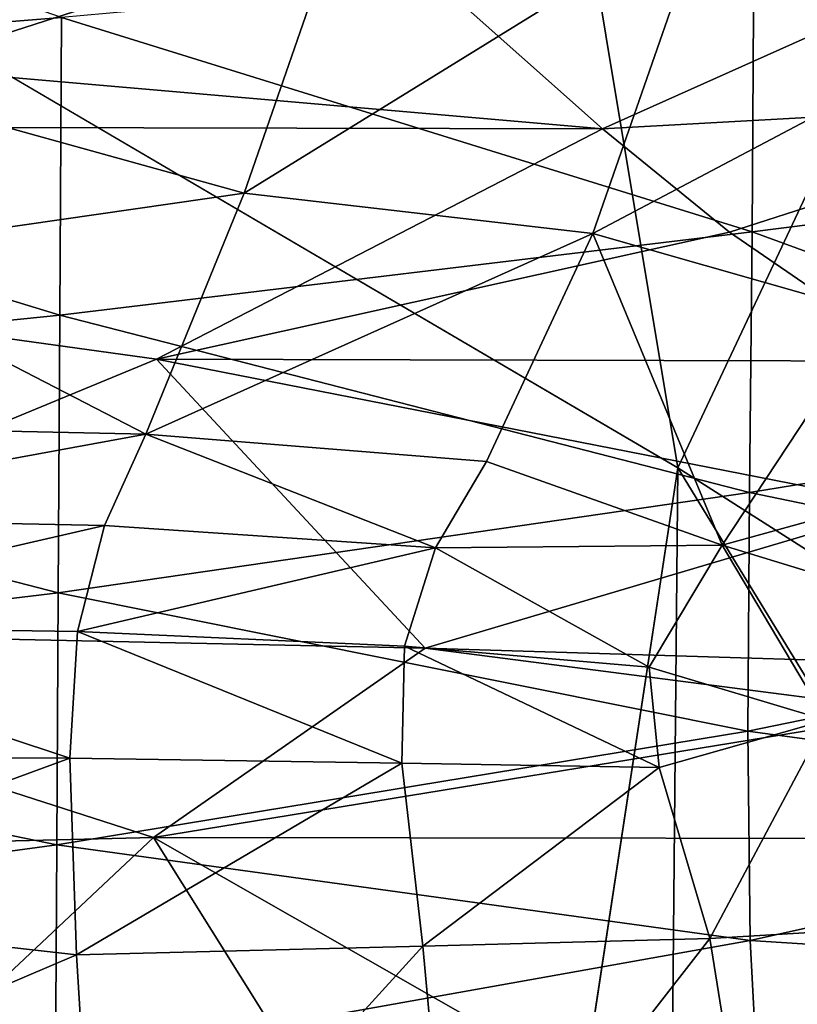
# Model space of a CAD drawing. Units: inches. Extents: x -59 to 59, y -35 to 23.
# Drawn here: x -26 to -23, y 6 to 10 of the extents above; entities that cross this region are included whole.
import ezdxf

# ---------------------------------------------------------------- set-up
doc = ezdxf.new("R2010")
doc.units = ezdxf.units.IN
doc.header["$MEASUREMENT"] = 0
doc.layers.add('SEAT-FABRIC', color=5, linetype='Continuous')

msp = doc.modelspace()

# ---------------------------------------------------------------- linework, layer by layer
at = {"layer": 'SEAT-FABRIC'}
for points in [[(-23.6895, 8.0817, 0.7378), (-27.1947, 10.1388, 0.6885), (-24.6653, 13.945, 0.6349)], [(-24.6653, 13.945, 0.6349), (-21.6324, 12.4537, 0.7224), (-23.6895, 8.0817, 0.7378)], [(-21.6324, 12.4537, 0.7224), (-21.0536, 6.4044, 0.878), (-23.6895, 8.0817, 0.7378)], [(-29.0712, 9.5847, 27.7304), (-26.0754, 9.8258, 27.4205), (-29.0666, 10.8608, 27.9629)], [(-21.4908, 9.2373, 26.2404), (-21.4696, 10.7011, 26.5899), (-23.3947, 10.0672, 27.0043)], [(-22.4538, 9.8148, 18.5629), (-23.5801, 10.2499, 19.2262), (-22.1341, 10.4593, 20.567)], [(-25.0113, 10.1765, 18.7424), (-26.8968, 9.5688, 16.9988), (-26.6366, 10.2247, 19.0098)], [(-23.5801, 10.2499, 19.2262), (-24.0189, 8.9889, 15.902), (-25.3688, 9.1458, 15.9184)], [(-25.3688, 9.1458, 15.9184), (-25.0113, 10.1765, 18.7424), (-23.5801, 10.2499, 19.2262)], [(-22.4538, 9.8148, 18.5629), (-24.0189, 8.9889, 15.902), (-23.5801, 10.2499, 19.2262)], [(-26.8968, 9.5688, 16.9988), (-25.0113, 10.1765, 18.7424), (-25.3688, 9.1458, 15.9184)], [(-23.4015, 8.9955, 26.7134), (-23.3947, 10.0672, 27.0043), (-26.0754, 9.8258, 27.4205)], [(-24.6059, 9.9501, 18.5678), (-23.9811, 9.3945, 16.8991), (-22.411, 10.0977, 18.5201)], [(-21.8837, 9.5103, 16.7993), (-22.411, 10.0977, 18.5201), (-23.9811, 9.3945, 16.8991)], [(-23.3947, 10.0672, 27.0043), (-23.4015, 8.9955, 26.7134), (-21.4908, 9.2373, 26.2404)], [(-32.2707, 9.4129, 17.4053), (-23.9811, 9.3945, 16.8991), (-30.4035, 9.9527, 18.894)], [(-24.6059, 9.9501, 18.5678), (-30.4035, 9.9527, 18.894), (-23.9811, 9.3945, 16.8991)], [(-26.0824, 8.6731, 27.091), (-26.0754, 9.8258, 27.4205), (-29.0712, 9.5847, 27.7304)], [(-26.0754, 9.8258, 27.4205), (-26.0824, 8.6731, 27.091), (-23.4015, 8.9955, 26.7134)], [(-22.9268, 8.6783, 15.8425), (-24.0189, 8.9889, 15.902), (-22.4538, 9.8148, 18.5629)], [(-29.0757, 8.3688, 27.3684), (-26.0824, 8.6731, 27.091), (-29.0712, 9.5847, 27.7304)], [(-25.3688, 9.1458, 15.9184), (-27.0795, 8.8993, 15.295), (-26.8968, 9.5688, 16.9988)], [(-23.4898, 8.9948, 15.7841), (-21.8837, 9.5103, 16.7993), (-23.9811, 9.3945, 16.8991)], [(-21.8837, 9.5103, 16.7993), (-23.4898, 8.9948, 15.7841), (-22.7614, 8.4954, 14.522)], [(-25.7074, 8.5027, 14.8014), (-32.2707, 9.4129, 17.4053), (-28.2321, 7.4605, 12.69)], [(-25.7074, 8.5027, 14.8014), (-23.9811, 9.3945, 16.8991), (-32.2707, 9.4129, 17.4053)], [(-23.4898, 8.9948, 15.7841), (-23.9811, 9.3945, 16.8991), (-25.7074, 8.5027, 14.8014)], [(-21.4908, 9.2373, 26.2404), (-23.4015, 8.9955, 26.7134), (-21.4952, 8.299, 25.8635)], [(-27.0795, 8.8993, 15.295), (-25.3688, 9.1458, 15.9184), (-25.7487, 8.2124, 13.8935)], [(-25.7487, 8.2124, 13.8935), (-25.3688, 9.1458, 15.9184), (-24.0189, 8.9889, 15.902)], [(-23.4015, 8.9955, 26.7134), (-26.0824, 8.6731, 27.091), (-23.4119, 7.9863, 26.2997)], [(-23.4898, 8.9948, 15.7841), (-25.7074, 8.5027, 14.8014), (-22.7614, 8.4954, 14.522)], [(-21.4952, 8.299, 25.8635), (-23.4015, 8.9955, 26.7134), (-23.4119, 7.9863, 26.2997)], [(-24.0189, 8.9889, 15.902), (-24.4301, 8.1062, 14.0374), (-25.7487, 8.2124, 13.8935)], [(-24.4301, 8.1062, 14.0374), (-24.0189, 8.9889, 15.902), (-23.5171, 7.7828, 13.9652)], [(-23.5171, 7.7828, 13.9652), (-24.0189, 8.9889, 15.902), (-22.9268, 8.6783, 15.8425)], [(-27.0795, 8.8993, 15.295), (-25.7487, 8.2124, 13.8935), (-27.3696, 8.2469, 13.8675)], [(-29.0757, 8.3688, 27.3684), (-26.0883, 7.5979, 26.6364), (-26.0824, 8.6731, 27.091)], [(-23.4119, 7.9863, 26.2997), (-26.0824, 8.6731, 27.091), (-26.0883, 7.5979, 26.6364)], [(-21.9098, 8.2274, 15.9001), (-23.5171, 7.7828, 13.9652), (-22.9268, 8.6783, 15.8425)], [(-25.7074, 8.5027, 14.8014), (-28.2321, 7.4605, 12.69), (-24.6678, 7.3845, 12.442)], [(-25.7074, 8.5027, 14.8014), (-22.8089, 7.9346, 13.4231), (-22.7614, 8.4954, 14.522)], [(-22.8089, 7.9346, 13.4231), (-25.7074, 8.5027, 14.8014), (-24.6678, 7.3845, 12.442)], [(-29.0802, 7.2389, 26.8789), (-26.0883, 7.5979, 26.6364), (-29.0757, 8.3688, 27.3684)], [(-23.4119, 7.9863, 26.2997), (-21.1708, 7.5238, 25.2891), (-21.4952, 8.299, 25.8635)], [(-27.3696, 8.2469, 13.8675), (-25.7487, 8.2124, 13.8935), (-27.5025, 7.8916, 13.3557)], [(-27.5025, 7.8916, 13.3557), (-25.7487, 8.2124, 13.8935), (-25.9087, 7.8587, 13.3856)], [(-24.6276, 7.7721, 13.5325), (-25.9087, 7.8587, 13.3856), (-25.7487, 8.2124, 13.8935)], [(-24.6276, 7.7721, 13.5325), (-25.7487, 8.2124, 13.8935), (-24.4301, 8.1062, 14.0374)], [(-21.9098, 8.2274, 15.9001), (-22.7364, 7.5446, 14.2137), (-23.5171, 7.7828, 13.9652)], [(-27.007, -13.6912, 0.6831), (-23.6895, 8.0817, 0.7378), (-23.8479, -8.9493, 0.7282)], [(-24.6276, 7.7721, 13.5325), (-24.4301, 8.1062, 14.0374), (-23.5171, 7.7828, 13.9652)], [(-21.8426, 5.0625, 0.826), (-23.8479, -8.9493, 0.7282), (-23.6895, 8.0817, 0.7378)], [(-21.0536, 6.4044, 0.878), (-21.8426, 5.0625, 0.826), (-23.6895, 8.0817, 0.7378)], [(-26.0883, 7.5979, 26.6364), (-23.418, 7.0635, 25.7601), (-23.4119, 7.9863, 26.2997)], [(-23.4119, 7.9863, 26.2997), (-23.418, 7.0635, 25.7601), (-21.1708, 7.5238, 25.2891)], [(-22.8089, 7.9346, 13.4231), (-24.6678, 7.3845, 12.442), (-21.9691, 7.3018, 12.2748)], [(-25.9087, 7.8587, 13.3856), (-27.5942, 7.4715, 12.9991), (-27.5025, 7.8916, 13.3557)], [(-26.0133, 7.4483, 13.0325), (-27.5942, 7.4715, 12.9991), (-25.9087, 7.8587, 13.3856)], [(-25.9087, 7.8587, 13.3856), (-24.6276, 7.7721, 13.5325), (-26.0133, 7.4483, 13.0325)], [(-24.6276, 7.7721, 13.5325), (-23.5171, 7.7828, 13.9652), (-23.7998, 7.3107, 13.4247)], [(-23.7998, 7.3107, 13.4247), (-23.5171, 7.7828, 13.9652), (-23.1149, 7.1055, 13.6295)], [(-22.7364, 7.5446, 14.2137), (-23.1149, 7.1055, 13.6295), (-23.5171, 7.7828, 13.9652)], [(-26.0133, 7.4483, 13.0325), (-24.6276, 7.7721, 13.5325), (-24.7478, 7.3916, 13.1864)], [(-24.6276, 7.7721, 13.5325), (-23.7998, 7.3107, 13.4247), (-24.7478, 7.3916, 13.1864)], [(-26.0883, 7.5979, 26.6364), (-29.0802, 7.2389, 26.8789), (-26.0936, 6.6234, 26.058)], [(-23.418, 7.0635, 25.7601), (-26.0883, 7.5979, 26.6364), (-26.0936, 6.6234, 26.058)], [(-23.418, 7.0635, 25.7601), (-21.1498, 6.7566, 24.654), (-21.1708, 7.5238, 25.2891)], [(-27.5942, 7.4715, 12.9991), (-26.0433, 6.958, 12.8389), (-27.6289, 6.9604, 12.8045)], [(-26.0433, 6.958, 12.8389), (-27.5942, 7.4715, 12.9991), (-26.0133, 7.4483, 13.0325)], [(-30.6887, 6.5311, 13.1315), (-25.7193, 6.6512, 12.6231), (-28.2321, 7.4605, 12.69)], [(-25.7193, 6.6512, 12.6231), (-24.6678, 7.3845, 12.442), (-28.2321, 7.4605, 12.69)], [(-24.7586, 6.9394, 13.0025), (-26.0433, 6.958, 12.8389), (-26.0133, 7.4483, 13.0325)], [(-26.0133, 7.4483, 13.0325), (-24.7478, 7.3916, 13.1864), (-24.7586, 6.9394, 13.0025)], [(-25.7193, 6.6512, 12.6231), (-22.7503, 7.137, 12.2598), (-24.6678, 7.3845, 12.442)], [(-24.7478, 7.3916, 13.1864), (-23.761, 6.9225, 13.275), (-24.7586, 6.9394, 13.0025)], [(-23.761, 6.9225, 13.275), (-24.7478, 7.3916, 13.1864), (-23.7998, 7.3107, 13.4247)], [(-22.7503, 7.137, 12.2598), (-21.9691, 7.3018, 12.2748), (-24.6678, 7.3845, 12.442)], [(-23.761, 6.9225, 13.275), (-23.7998, 7.3107, 13.4247), (-23.1149, 7.1055, 13.6295)], [(-29.0849, 6.2179, 26.2652), (-26.0936, 6.6234, 26.058), (-29.0802, 7.2389, 26.8789)], [(-21.7537, 6.6462, 12.1422), (-22.7503, 7.137, 12.2598), (-25.7193, 6.6512, 12.6231)], [(-23.761, 6.9225, 13.275), (-23.1149, 7.1055, 13.6295), (-23.5656, 6.2607, 13.2613)], [(-23.5656, 6.2607, 13.2613), (-23.1149, 7.1055, 13.6295), (-22.6843, 6.314, 13.6894)], [(-23.4093, 6.2522, 25.0923), (-23.418, 7.0635, 25.7601), (-26.0936, 6.6234, 26.058)], [(-21.1498, 6.7566, 24.654), (-23.418, 7.0635, 25.7601), (-23.4093, 6.2522, 25.0923)], [(-27.6289, 6.9604, 12.8045), (-26.0433, 6.958, 12.8389), (-27.6231, 6.3795, 12.7482)], [(-27.6231, 6.3795, 12.7482), (-26.0433, 6.958, 12.8389), (-26.0173, 6.1979, 12.7741)], [(-26.0173, 6.1979, 12.7741), (-26.0433, 6.958, 12.8389), (-24.7586, 6.9394, 13.0025)], [(-24.7586, 6.9394, 13.0025), (-24.6765, 6.2311, 12.9492), (-26.0173, 6.1979, 12.7741)], [(-24.6765, 6.2311, 12.9492), (-24.7586, 6.9394, 13.0025), (-23.761, 6.9225, 13.275)], [(-24.6765, 6.2311, 12.9492), (-23.761, 6.9225, 13.275), (-23.5656, 6.2607, 13.2613)], [(-21.1198, 6.1073, 23.8953), (-21.1498, 6.7566, 24.654), (-23.4093, 6.2522, 25.0923)], [(-25.7193, 6.6512, 12.6231), (-30.6887, 6.5311, 13.1315), (-27.6714, 4.818, 13.3898)], [(-24.5971, 4.8587, 12.9306), (-25.7193, 6.6512, 12.6231), (-27.6714, 4.818, 13.3898)], [(-21.7537, 6.6462, 12.1422), (-25.7193, 6.6512, 12.6231), (-22.6912, 4.9241, 12.5516)], [(-24.5971, 4.8587, 12.9306), (-22.6912, 4.9241, 12.5516), (-25.7193, 6.6512, 12.6231)], [(-29.0849, 6.2179, 26.2652), (-26.0988, 5.7727, 25.357), (-26.0936, 6.6234, 26.058)], [(-26.0988, 5.7727, 25.357), (-23.4093, 6.2522, 25.0923), (-26.0936, 6.6234, 26.058)], [(-27.6225, 5.5133, 12.8321), (-27.6231, 6.3795, 12.7482), (-26.0173, 6.1979, 12.7741)], [(-22.6843, 6.314, 13.6894), (-23.4311, 5.4243, 13.4242), (-23.5656, 6.2607, 13.2613)], [(-22.5098, 5.5677, 13.856), (-23.4311, 5.4243, 13.4242), (-22.6843, 6.314, 13.6894)], [(-23.3735, 5.5715, 24.2973), (-23.4093, 6.2522, 25.0923), (-26.0988, 5.7727, 25.357)], [(-23.5656, 6.2607, 13.2613), (-24.5623, 4.9809, 13.1889), (-24.6765, 6.2311, 12.9492)], [(-24.5623, 4.9809, 13.1889), (-23.5656, 6.2607, 13.2613), (-23.4311, 5.4243, 13.4242)], [(-21.1198, 6.1073, 23.8953), (-23.4093, 6.2522, 25.0923), (-23.3735, 5.5715, 24.2973)], [(-29.8903, 5.2246, 25.5756), (-26.0988, 5.7727, 25.357), (-29.0849, 6.2179, 26.2652)], [(-25.9356, 4.8486, 13.0269), (-26.0173, 6.1979, 12.7741), (-24.6765, 6.2311, 12.9492)], [(-24.6765, 6.2311, 12.9492), (-24.5623, 4.9809, 13.1889), (-25.9356, 4.8486, 13.0269)], [(-26.0173, 6.1979, 12.7741), (-25.9356, 4.8486, 13.0269), (-27.6225, 5.5133, 12.8321)], [(-21.1198, 6.1073, 23.8953), (-23.3735, 5.5715, 24.2973), (-21.0961, 5.5596, 23.0227)]]:
    msp.add_3dface(points, dxfattribs=at)
at = {"layer": 'SEAT-FABRIC', "invisible_edges": 1}
msp.add_3dface([(-27.007, -13.6912, 0.6831), (-27.1947, 10.1388, 0.6885), (-23.6895, 8.0817, 0.7378)], dxfattribs=at)

doc.saveas('drawing.dxf')
